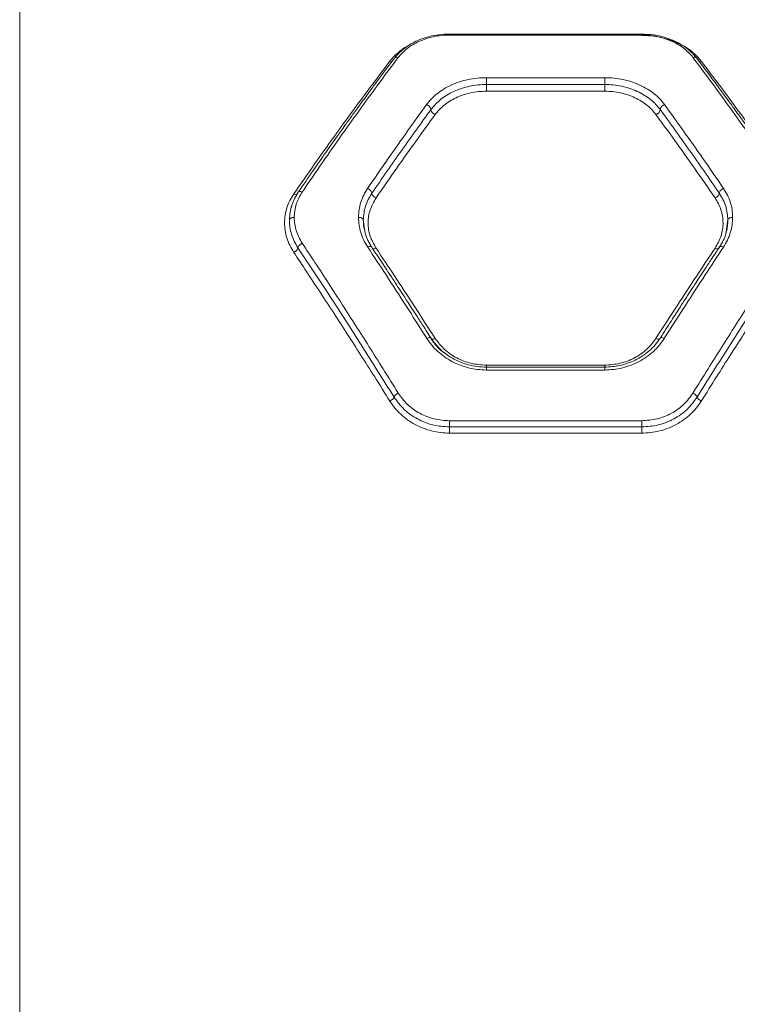
# Model space of a CAD drawing. Units: millimetres. Extents: x 76 to 10656, y 1889 to 8118.
# Drawn here: x 6338 to 6562, y 3925 to 4233 of the extents above; entities that cross this region are included whole.
import ezdxf

# ---------------------------------------------------------------- set-up
doc = ezdxf.new("R2010")
doc.units = ezdxf.units.MM

msp = doc.modelspace()

# ---------------------------------------------------------------- linework, layer by layer
at = {"color": 8, "linetype": 'Continuous', "lineweight": 15}
msp.add_line((6337.77, 4285.27), (6337.77, 3735.27), dxfattribs=at)
at = {"color": 7, "linetype": 'Continuous', "lineweight": 15}
for p, q in [((6531.99, 4228.42), (6471.93, 4228.42)), ((6531.97, 4228.09), (6471.97, 4228.09)), ((6483.52, 4214.78), (6520.42, 4214.78)), ((6483.52, 4212.66), (6520.42, 4212.66)), ((6483.52, 4210.54), (6520.42, 4210.54)), ((6445.47, 4167.45), (6445.03, 4170.45)), ((6558.9, 4170.45), (6558.46, 4167.45)), ((6558.85, 4169.97), (6558.87, 4170.28)), ((6483.52, 4124.98), (6520.42, 4124.98)), ((6520.44, 4124.35), (6483.5, 4124.35)), ((6520.42, 4123.46), (6483.52, 4123.46)), ((6531.97, 4107.6), (6471.97, 4107.6)), ((6531.97, 4105.67), (6471.97, 4105.67)), ((6531.97, 4103.75), (6471.97, 4103.75))]:
    msp.add_line(p, q, dxfattribs=at)
for points, knots in [([(6471.97, 4228.41), (6470.83, 4228.37), (6468.77, 4228.29), (6466.13, 4227.78), (6464.2, 4227.23), (6462.59, 4226.65), (6460.91, 4225.9), (6458.92, 4224.76), (6456.7, 4223.11), (6455.46, 4221.67), (6454.78, 4220.88)], [0, 0, 0, 0, 0.15824, 0.285531, 0.381743, 0.452063, 0.542334, 0.66368, 0.816422, 1, 1, 1, 1]), ([(6471.97, 4228.09), (6471.12, 4228.07), (6469.41, 4228.02), (6466.93, 4227.61), (6464.57, 4226.98), (6462.4, 4226.13), (6460.43, 4225.09), (6458.08, 4223.5), (6456.8, 4222.04), (6455.95, 4221.08)], [0, 0, 0, 0, 0.124322, 0.249695, 0.373409, 0.499369, 0.622892, 0.749757, 1, 1, 1, 1]), ([(6549.16, 4220.88), (6548.57, 4221.57), (6547.52, 4222.8), (6545.74, 4224.23), (6544.22, 4225.22), (6542.8, 4225.99), (6541.14, 4226.74), (6538.84, 4227.54), (6535.71, 4228.25), (6533.29, 4228.35), (6531.97, 4228.41)], [0, 0, 0, 0, 0.158186, 0.2858, 0.38225, 0.452684, 0.542658, 0.663925, 0.816163, 1, 1, 1, 1]), ([(6547.99, 4221.08), (6547.59, 4221.57), (6546.78, 4222.55), (6545.26, 4223.89), (6543.51, 4225.1), (6541.54, 4226.13), (6539.36, 4226.98), (6537.01, 4227.61), (6534.52, 4228.01), (6532.82, 4228.07), (6531.97, 4228.09)], [0, 0, 0, 0, 0.125291, 0.251007, 0.377485, 0.501039, 0.626073, 0.75063, 0.875382, 1, 1, 1, 1]), ([(6423.35, 4178.47), (6425.48, 4181.54), (6429.67, 4187.58), (6435.82, 4196.23), (6441.82, 4204.52), (6447.68, 4212.46), (6451.48, 4217.47), (6453.35, 4219.94)], [0, 0, 0, 0, 0.206573, 0.405814, 0.605226, 0.805682, 1, 1, 1, 1]), ([(6454.78, 4220.88), (6453.88, 4219.69), (6452.18, 4217.43), (6449.74, 4214.15), (6447.57, 4211.22), (6445.69, 4208.65), (6444.1, 4206.47), (6442.75, 4204.61), (6441.23, 4202.5), (6439.24, 4199.73), (6436.52, 4195.92), (6433.18, 4191.18), (6429.19, 4185.48), (6426.3, 4181.27), (6424.75, 4179.02)], [0, 0, 0, 0, 0.093596, 0.177285, 0.251002, 0.314693, 0.36831, 0.411816, 0.450519, 0.520566, 0.610429, 0.720211, 0.850026, 1, 1, 1, 1]), ([(6455.95, 4221.08), (6454.07, 4218.57), (6450.27, 4213.49), (6444.41, 4205.43), (6438.41, 4197.03), (6432.27, 4188.26), (6428.08, 4182.15), (6425.95, 4179.04)], [0, 0, 0, 0, 0.194324, 0.394823, 0.594216, 0.793408, 1, 1, 1, 1]), ([(6577.99, 4179.04), (6575.86, 4182.15), (6571.67, 4188.26), (6565.52, 4197.03), (6559.52, 4205.43), (6553.66, 4213.49), (6549.86, 4218.57), (6547.99, 4221.08)], [0, 0, 0, 0, 0.20659, 0.405783, 0.605176, 0.805675, 1, 1, 1, 1]), ([(6579.19, 4179.02), (6578.21, 4180.45), (6576.36, 4183.14), (6573.75, 4186.9), (6571.47, 4190.16), (6569.51, 4192.96), (6567.86, 4195.29), (6566.48, 4197.23), (6564.94, 4199.39), (6562.96, 4202.16), (6560.28, 4205.87), (6557.04, 4210.31), (6553.25, 4215.44), (6550.58, 4218.98), (6549.16, 4220.88)], [0, 0, 0, 0, 0.094644, 0.179097, 0.253403, 0.317597, 0.371714, 0.415786, 0.45441, 0.524072, 0.613602, 0.722877, 0.851742, 1, 1, 1, 1]), ([(6550.59, 4219.94), (6552.46, 4217.47), (6556.26, 4212.46), (6562.12, 4204.52), (6568.12, 4196.23), (6574.26, 4187.58), (6578.45, 4181.54), (6580.59, 4178.47)], [0, 0, 0, 0, 0.194317, 0.394774, 0.594185, 0.793426, 1, 1, 1, 1]), ([(6464.83, 4206.37), (6465.3, 4206.98), (6466.26, 4208.19), (6468.07, 4209.81), (6470.14, 4211.26), (6472.46, 4212.5), (6475.01, 4213.5), (6477.74, 4214.23), (6480.6, 4214.7), (6482.54, 4214.75), (6483.52, 4214.78)], [0, 0, 0, 0, 0.125102, 0.250646, 0.376004, 0.501038, 0.625961, 0.75087, 0.875605, 1, 1, 1, 1]), ([(6483.52, 4214.78), (6483.52, 4214.63), (6483.52, 4214.33), (6483.52, 4213.74), (6483.52, 4213.14), (6483.52, 4212.82), (6483.52, 4212.66)], [0, 0, 0, 0, 0.2500025, 0.5000043, 0.7500105, 1, 1, 1, 1]), ([(6520.42, 4214.78), (6521.39, 4214.75), (6523.35, 4214.69), (6526.2, 4214.23), (6528.93, 4213.5), (6531.47, 4212.49), (6533.81, 4211.26), (6535.87, 4209.81), (6537.68, 4208.18), (6538.63, 4206.98), (6539.11, 4206.37)], [0, 0, 0, 0, 0.124616, 0.24976, 0.373476, 0.499325, 0.624418, 0.749722, 0.875024, 1, 1, 1, 1]), ([(6520.42, 4214.78), (6520.42, 4214.63), (6520.42, 4214.33), (6520.42, 4213.74), (6520.42, 4213.14), (6520.42, 4212.82), (6520.42, 4212.66)], [0, 0, 0, 0, 0.2500025, 0.5000043, 0.7500105, 1, 1, 1, 1]), ([(6466.16, 4204.82), (6467.11, 4205.94), (6468.53, 4207.6), (6471.13, 4209.39), (6473.29, 4210.54), (6475.66, 4211.47), (6478.19, 4212.14), (6480.82, 4212.58), (6482.62, 4212.63), (6483.52, 4212.66)], [0, 0, 0, 0, 0.2518709, 0.3777161, 0.5029455, 0.6277542, 0.7522518, 0.8763497, 1, 1, 1, 1]), ([(6483.52, 4212.66), (6483.52, 4212.5), (6483.52, 4212.18), (6483.52, 4211.58), (6483.52, 4210.99), (6483.52, 4210.69), (6483.52, 4210.54)], [0, 0, 0, 0, 0.250007, 0.500008, 0.750012, 1, 1, 1, 1]), ([(6520.42, 4212.66), (6521.32, 4212.63), (6523.12, 4212.57), (6525.76, 4212.14), (6528.29, 4211.46), (6530.65, 4210.54), (6532.81, 4209.38), (6535.41, 4207.6), (6536.83, 4205.93), (6537.78, 4204.82)], [0, 0, 0, 0, 0.123868, 0.248378, 0.372776, 0.49742, 0.622708, 0.748499, 1, 1, 1, 1]), ([(6520.42, 4212.66), (6520.42, 4212.5), (6520.42, 4212.18), (6520.42, 4211.58), (6520.42, 4210.99), (6520.42, 4210.69), (6520.42, 4210.54)], [0, 0, 0, 0, 0.250007, 0.500008, 0.750012, 1, 1, 1, 1]), ([(6467.49, 4203.28), (6468.36, 4204.3), (6470.1, 4206.32), (6473.3, 4208.26), (6476.21, 4209.42), (6478.55, 4210.06), (6481.01, 4210.47), (6482.68, 4210.52), (6483.52, 4210.54)], [0, 0, 0, 0, 0.249063, 0.498542, 0.624097, 0.749856, 0.875088, 1, 1, 1, 1]), ([(6520.42, 4210.54), (6521.26, 4210.52), (6522.93, 4210.47), (6525.37, 4210.06), (6527.71, 4209.42), (6529.89, 4208.56), (6531.89, 4207.48), (6534.27, 4205.83), (6535.57, 4204.3), (6536.44, 4203.28)], [0, 0, 0, 0, 0.124775, 0.249624, 0.374017, 0.500283, 0.624564, 0.75037, 1, 1, 1, 1]), ([(6446.41, 4180.18), (6448.56, 4183.32), (6452.8, 4189.47), (6458.94, 4198.2), (6462.89, 4203.68), (6464.83, 4206.37)], [0, 0, 0, 0, 0.345621, 0.678948, 1, 1, 1, 1]), ([(6447.72, 4178.7), (6450.84, 4183.21), (6457.09, 4192.24), (6463.14, 4200.63), (6466.16, 4204.82)], [0, 0, 0, 0, 0.49997, 1, 1, 1, 1]), ([(6464.83, 4206.37), (6465.02, 4206.28), (6465.42, 4206.1), (6465.85, 4205.65), (6466.11, 4205.21), (6466.14, 4204.95), (6466.16, 4204.82)], [0, 0, 0, 0, 0.280135, 0.55926, 0.779692, 1, 1, 1, 1]), ([(6466.16, 4204.82), (6466.18, 4204.68), (6466.22, 4204.39), (6466.53, 4203.93), (6466.97, 4203.52), (6467.32, 4203.36), (6467.49, 4203.28)], [0, 0, 0, 0, 0.249966, 0.500066, 0.749989, 1, 1, 1, 1]), ([(6537.78, 4204.82), (6537.75, 4204.68), (6537.71, 4204.39), (6537.41, 4203.93), (6536.97, 4203.52), (6536.62, 4203.36), (6536.44, 4203.28)], [0, 0, 0, 0, 0.24996, 0.499785, 0.749505, 1, 1, 1, 1]), ([(6539.11, 4206.37), (6538.91, 4206.28), (6538.52, 4206.1), (6538.08, 4205.65), (6537.82, 4205.21), (6537.79, 4204.95), (6537.78, 4204.82)], [0, 0, 0, 0, 0.280155, 0.559262, 0.779693, 1, 1, 1, 1]), ([(6537.78, 4204.82), (6540.8, 4200.63), (6546.85, 4192.24), (6553.09, 4183.21), (6556.21, 4178.7)], [0, 0, 0, 0, 0.50003, 1, 1, 1, 1]), ([(6539.11, 4206.37), (6541.05, 4203.68), (6544.99, 4198.2), (6551.14, 4189.47), (6555.37, 4183.32), (6557.53, 4180.18)], [0, 0, 0, 0, 0.321052, 0.654379, 1, 1, 1, 1]), ([(6449.04, 4177.22), (6451.2, 4180.33), (6455.44, 4186.46), (6461.6, 4195.15), (6465.55, 4200.6), (6467.49, 4203.28)], [0, 0, 0, 0, 0.345622, 0.67895, 1, 1, 1, 1]), ([(6536.44, 4203.28), (6538.38, 4200.6), (6542.34, 4195.15), (6548.49, 4186.46), (6552.74, 4180.33), (6554.9, 4177.22)], [0, 0, 0, 0, 0.321049, 0.654378, 1, 1, 1, 1]), ([(6443.56, 4171.15), (6443.6, 4171.94), (6443.67, 4173.53), (6444.24, 4175.86), (6445.11, 4178.1), (6445.97, 4179.49), (6446.41, 4180.18)], [0, 0, 0, 0, 0.250162, 0.501074, 0.751013, 1, 1, 1, 1]), ([(6446.41, 4180.18), (6446.6, 4180.08), (6446.99, 4179.88), (6447.42, 4179.45), (6447.67, 4179.03), (6447.71, 4178.81), (6447.72, 4178.7)], [0, 0, 0, 0, 0.280151, 0.559257, 0.779698, 1, 1, 1, 1]), ([(6557.53, 4180.18), (6557.34, 4180.08), (6556.95, 4179.88), (6556.52, 4179.45), (6556.26, 4179.03), (6556.23, 4178.81), (6556.21, 4178.7)], [0, 0, 0, 0, 0.280146, 0.559265, 0.779702, 1, 1, 1, 1]), ([(6557.53, 4180.18), (6557.96, 4179.49), (6558.83, 4178.1), (6559.7, 4175.86), (6560.27, 4173.53), (6560.34, 4171.94), (6560.37, 4171.15)], [0, 0, 0, 0, 0.249443, 0.49888, 0.749922, 1, 1, 1, 1]), ([(6423.35, 4160.2), (6422.91, 4160.93), (6422.02, 4162.39), (6421.13, 4164.71), (6420.58, 4167.08), (6420.41, 4169.47), (6420.6, 4171.85), (6421.16, 4174.16), (6422.04, 4176.4), (6422.91, 4177.78), (6423.35, 4178.47)], [0, 0, 0, 0, 0.125064, 0.250572, 0.375006, 0.50032, 0.625235, 0.750257, 0.875264, 1, 1, 1, 1]), ([(6424.75, 4179.02), (6423.96, 4177.68), (6422.39, 4174.99), (6422.13, 4171.96), (6422, 4170.45)], [0, 0, 0, 0, 0.499531, 1, 1, 1, 1]), ([(6425.95, 4179.04), (6425.23, 4177.8), (6423.8, 4175.32), (6423.58, 4172.54), (6423.47, 4171.15)], [0, 0, 0, 0, 0.499827, 1, 1, 1, 1]), ([(6424.65, 4178.84), (6424.69, 4178.93), (6424.77, 4179.1), (6425.08, 4179.21), (6425.48, 4179.2), (6425.79, 4179.09), (6425.95, 4179.04)], [0, 0, 0, 0, 0.24999, 0.499945, 0.749713, 1, 1, 1, 1]), ([(6445.06, 4170.28), (6445.18, 4171.77), (6445.41, 4174.74), (6446.95, 4177.38), (6447.72, 4178.7)], [0, 0, 0, 0, 0.50098, 1, 1, 1, 1]), ([(6449.04, 4161.5), (6448.33, 4162.77), (6446.92, 4165.31), (6446.38, 4169.45), (6446.94, 4173.55), (6448.34, 4175.99), (6449.04, 4177.22)], [0, 0, 0, 0, 0.249712, 0.499513, 0.749374, 1, 1, 1, 1]), ([(6447.72, 4178.7), (6447.74, 4178.57), (6447.79, 4178.31), (6448.09, 4177.88), (6448.52, 4177.48), (6448.87, 4177.3), (6449.04, 4177.22)], [0, 0, 0, 0, 0.249917, 0.499845, 0.749538, 1, 1, 1, 1]), ([(6556.21, 4178.7), (6556.19, 4178.57), (6556.15, 4178.31), (6555.85, 4177.88), (6555.41, 4177.48), (6555.07, 4177.3), (6554.9, 4177.22)], [0, 0, 0, 0, 0.250076, 0.49995, 0.75004, 1, 1, 1, 1]), ([(6554.9, 4177.22), (6555.59, 4176), (6556.99, 4173.56), (6557.55, 4169.47), (6557.02, 4165.31), (6555.6, 4162.77), (6554.9, 4161.5)], [0, 0, 0, 0, 0.249751, 0.499686, 0.74944, 1, 1, 1, 1]), ([(6556.21, 4178.7), (6556.98, 4177.38), (6558.52, 4174.74), (6558.76, 4171.77), (6558.87, 4170.28)], [0, 0, 0, 0, 0.4989642, 1, 1, 1, 1]), ([(6423.47, 4171.15), (6423.25, 4171.13), (6422.81, 4171.1), (6422.32, 4170.86), (6422.02, 4170.58), (6421.99, 4170.38), (6421.97, 4170.28)], [0, 0, 0, 0, 0.280162, 0.55927, 0.779713, 1, 1, 1, 1]), ([(6425.97, 4163.07), (6425.24, 4164.36), (6423.79, 4166.94), (6423.57, 4169.74), (6423.47, 4171.15)], [0, 0, 0, 0, 0.498822, 1, 1, 1, 1]), ([(6446.44, 4161.84), (6446, 4162.57), (6445.11, 4164.03), (6444.23, 4166.37), (6443.67, 4168.75), (6443.6, 4170.35), (6443.56, 4171.15)], [0, 0, 0, 0, 0.2500424, 0.500456, 0.7503338, 1, 1, 1, 1]), ([(6443.56, 4171.15), (6443.78, 4171.13), (6444.22, 4171.1), (6444.71, 4170.86), (6445.01, 4170.58), (6445.04, 4170.38), (6445.06, 4170.28)], [0, 0, 0, 0, 0.280162, 0.55927, 0.779713, 1, 1, 1, 1]), ([(6560.37, 4171.15), (6560.34, 4170.35), (6560.27, 4168.75), (6559.7, 4166.37), (6558.82, 4164.03), (6557.94, 4162.57), (6557.49, 4161.84)], [0, 0, 0, 0, 0.249665, 0.499542, 0.749958, 1, 1, 1, 1]), ([(6558.87, 4170.28), (6558.9, 4170.41), (6558.96, 4170.66), (6559.36, 4170.95), (6559.86, 4171.12), (6560.2, 4171.14), (6560.37, 4171.15)], [0, 0, 0, 0, 0.279553, 0.558934, 0.779236, 1, 1, 1, 1]), ([(6424.66, 4161.63), (6424.25, 4162.31), (6423.42, 4163.66), (6422.6, 4165.83), (6422.07, 4168.05), (6422, 4169.54), (6421.97, 4170.28)], [0, 0, 0, 0, 0.249492, 0.499608, 0.750354, 1, 1, 1, 1]), ([(6558.28, 4166.18), (6558.44, 4166.79), (6558.78, 4168.04), (6558.82, 4169.31), (6558.85, 4169.97)], [0, 0, 0, 0, 0.482997, 1, 1, 1, 1]), ([(6447.66, 4161.89), (6447.25, 4162.57), (6446.45, 4163.92), (6445.65, 4165.79), (6445.52, 4166.99), (6445.47, 4167.45)], [0, 0, 0, 0, 0.380803, 0.762001, 1, 1, 1, 1]), ([(6558.46, 4167.45), (6558.42, 4166.99), (6558.29, 4165.79), (6557.48, 4163.92), (6556.68, 4162.57), (6556.28, 4161.89)], [0, 0, 0, 0, 0.2379978, 0.6191977, 1, 1, 1, 1]), ([(6423.35, 4160.2), (6423.52, 4160.29), (6423.86, 4160.48), (6424.3, 4160.87), (6424.6, 4161.28), (6424.64, 4161.51), (6424.66, 4161.63)], [0, 0, 0, 0, 0.249952, 0.500051, 0.749904, 1, 1, 1, 1]), ([(6424.66, 4161.63), (6424.68, 4161.76), (6424.74, 4162.03), (6425.08, 4162.46), (6425.52, 4162.83), (6425.82, 4162.99), (6425.97, 4163.07)], [0, 0, 0, 0, 0.279541, 0.558903, 0.779224, 1, 1, 1, 1]), ([(6454.65, 4115), (6451.29, 4120.37), (6444.57, 4131.1), (6434.55, 4146.68), (6427.96, 4156.65), (6424.66, 4161.63)], [0, 0, 0, 0, 0.333273, 0.666649, 1, 1, 1, 1]), ([(6455.95, 4116.27), (6454.37, 4118.81), (6451.32, 4123.71), (6446.93, 4130.69), (6442.72, 4137.33), (6438.5, 4143.91), (6434.24, 4150.5), (6430.03, 4156.94), (6427.3, 4161.05), (6425.97, 4163.07)], [0, 0, 0, 0, 0.156498, 0.302083, 0.436754, 0.576075, 0.723581, 0.864889, 1, 1, 1, 1]), ([(6446.44, 4161.84), (6446.6, 4161.9), (6446.91, 4162.03), (6447.32, 4162.06), (6447.63, 4161.97), (6447.7, 4161.81), (6447.74, 4161.73)], [0, 0, 0, 0, 0.250339, 0.500091, 0.750041, 1, 1, 1, 1]), ([(6464.9, 4133.32), (6462.7, 4136.78), (6458.43, 4143.48), (6452.28, 4152.98), (6448.34, 4158.95), (6446.44, 4161.84)], [0, 0, 0, 0, 0.3551817, 0.6885136, 1, 1, 1, 1]), ([(6466.13, 4133.51), (6465.32, 4134.76), (6463.84, 4137.08), (6461.81, 4140.25), (6460.15, 4142.83), (6458.83, 4144.87), (6457.5, 4146.92), (6455.86, 4149.44), (6453.62, 4152.87), (6450.82, 4157.13), (6448.77, 4160.21), (6447.66, 4161.89)], [0, 0, 0, 0, 0.129184, 0.238566, 0.328178, 0.398041, 0.45302, 0.543359, 0.664692, 0.81694, 1, 1, 1, 1]), ([(6449.04, 4161.5), (6450.94, 4158.64), (6454.88, 4152.74), (6461.04, 4143.37), (6465.3, 4136.75), (6467.49, 4133.35)], [0, 0, 0, 0, 0.312011, 0.645344, 1, 1, 1, 1]), ([(6554.9, 4161.5), (6552.99, 4158.64), (6549.05, 4152.74), (6542.9, 4143.37), (6538.64, 4136.75), (6536.44, 4133.35)], [0, 0, 0, 0, 0.312011, 0.645344, 1, 1, 1, 1]), ([(6556.28, 4161.89), (6555.5, 4160.71), (6554.04, 4158.53), (6552.04, 4155.49), (6550.4, 4152.98), (6549.08, 4150.97), (6547.76, 4148.95), (6546.11, 4146.42), (6543.87, 4142.95), (6541.04, 4138.56), (6538.95, 4135.29), (6537.81, 4133.51)], [0, 0, 0, 0, 0.1287958, 0.2379237, 0.3273353, 0.3969933, 0.4519278, 0.5423969, 0.6638613, 0.8163757, 1, 1, 1, 1]), ([(6557.49, 4161.84), (6555.59, 4158.95), (6551.66, 4152.98), (6545.5, 4143.48), (6541.24, 4136.78), (6539.04, 4133.32)], [0, 0, 0, 0, 0.311486, 0.644818, 1, 1, 1, 1]), ([(6577.97, 4163.07), (6576.63, 4161.05), (6573.91, 4156.94), (6569.7, 4150.5), (6565.43, 4143.91), (6561.22, 4137.33), (6557.01, 4130.69), (6552.61, 4123.71), (6549.57, 4118.81), (6547.99, 4116.27)], [0, 0, 0, 0, 0.135111, 0.27642, 0.423926, 0.563247, 0.69792, 0.843503, 1, 1, 1, 1]), ([(6579.28, 4161.63), (6575.98, 4156.65), (6569.39, 4146.68), (6559.37, 4131.1), (6552.65, 4120.37), (6549.29, 4115)], [0, 0, 0, 0, 0.333351, 0.666727, 1, 1, 1, 1]), ([(6557.49, 4161.84), (6557.34, 4161.9), (6557.02, 4162.03), (6556.61, 4162.06), (6556.31, 4161.97), (6556.23, 4161.81), (6556.19, 4161.73)], [0, 0, 0, 0, 0.250323, 0.500105, 0.750082, 1, 1, 1, 1]), ([(6453.35, 4113.75), (6451.77, 4116.27), (6448.71, 4121.14), (6444.31, 4128.09), (6440.09, 4134.68), (6435.87, 4141.21), (6431.6, 4147.74), (6427.4, 4154.12), (6424.68, 4158.21), (6423.35, 4160.2)], [0, 0, 0, 0, 0.156764, 0.302629, 0.437594, 0.576934, 0.724165, 0.865187, 1, 1, 1, 1]), ([(6580.59, 4160.2), (6579.26, 4158.21), (6576.53, 4154.12), (6572.33, 4147.74), (6568.07, 4141.21), (6563.85, 4134.68), (6559.63, 4128.09), (6555.22, 4121.14), (6552.17, 4116.27), (6550.59, 4113.75)], [0, 0, 0, 0, 0.134812, 0.275834, 0.423065, 0.562405, 0.697369, 0.843234, 1, 1, 1, 1]), ([(6464.9, 4133.32), (6465.08, 4133.41), (6465.44, 4133.57), (6465.86, 4133.62), (6466.12, 4133.55), (6466.17, 4133.43), (6466.19, 4133.37)], [0, 0, 0, 0, 0.280099, 0.559339, 0.779694, 1, 1, 1, 1]), ([(6483.52, 4123.46), (6482.58, 4123.5), (6480.69, 4123.56), (6477.92, 4124.09), (6475.24, 4124.93), (6472.71, 4126.09), (6470.37, 4127.53), (6468.25, 4129.24), (6466.39, 4131.16), (6465.39, 4132.6), (6464.9, 4133.32)], [0, 0, 0, 0, 0.1246621, 0.2498603, 0.3749264, 0.499812, 0.6247034, 0.7497387, 0.8749775, 1, 1, 1, 1]), ([(6483.52, 4124.35), (6482.54, 4124.39), (6480.61, 4124.47), (6477.82, 4125.05), (6475.23, 4125.93), (6472.86, 4127.09), (6470.76, 4128.47), (6468.34, 4130.49), (6467, 4132.31), (6466.13, 4133.51)], [0, 0, 0, 0, 0.13862, 0.273842, 0.404882, 0.531795, 0.654772, 0.773926, 1, 1, 1, 1]), ([(6467.49, 4133.35), (6468.41, 4132.14), (6470.23, 4129.74), (6474.16, 4127.09), (6478.66, 4125.31), (6481.9, 4125.09), (6483.52, 4124.98)], [0, 0, 0, 0, 0.250092, 0.499817, 0.749933, 1, 1, 1, 1]), ([(6537.81, 4133.51), (6537.29, 4132.77), (6536.28, 4131.31), (6534.35, 4129.41), (6532.23, 4127.8), (6529.96, 4126.5), (6527.6, 4125.52), (6524.45, 4124.6), (6522.02, 4124.45), (6520.42, 4124.35)], [0, 0, 0, 0, 0.138629, 0.273911, 0.404957, 0.531849, 0.654824, 0.773976, 1, 1, 1, 1]), ([(6520.42, 4124.98), (6522.04, 4125.09), (6525.28, 4125.32), (6529.79, 4127.1), (6533.72, 4129.75), (6535.54, 4132.15), (6536.44, 4133.35)], [0, 0, 0, 0, 0.250866, 0.500874, 0.750878, 1, 1, 1, 1]), ([(6539.04, 4133.32), (6538.54, 4132.6), (6537.55, 4131.16), (6535.67, 4129.23), (6533.56, 4127.52), (6531.21, 4126.08), (6528.68, 4124.93), (6526.01, 4124.09), (6523.24, 4123.56), (6521.36, 4123.5), (6520.42, 4123.46)], [0, 0, 0, 0, 0.125172, 0.250805, 0.37586, 0.501071, 0.625871, 0.750673, 0.875496, 1, 1, 1, 1]), ([(6539.04, 4133.32), (6538.86, 4133.41), (6538.49, 4133.57), (6538.08, 4133.62), (6537.82, 4133.55), (6537.77, 4133.43), (6537.74, 4133.37)], [0, 0, 0, 0, 0.280078, 0.559337, 0.779693, 1, 1, 1, 1]), ([(6454.65, 4115), (6454.67, 4115.1), (6454.73, 4115.29), (6455.07, 4115.67), (6455.5, 4116.01), (6455.8, 4116.18), (6455.95, 4116.27)], [0, 0, 0, 0, 0.279559, 0.558929, 0.779232, 1, 1, 1, 1]), ([(6471.97, 4107.6), (6470.36, 4107.71), (6467.13, 4107.94), (6462.63, 4109.78), (6458.69, 4112.52), (6456.86, 4115.02), (6455.95, 4116.27)], [0, 0, 0, 0, 0.248715, 0.499009, 0.749041, 1, 1, 1, 1]), ([(6547.99, 4116.27), (6547.08, 4115.02), (6545.26, 4112.53), (6541.33, 4109.79), (6536.82, 4107.95), (6533.59, 4107.72), (6531.97, 4107.6)], [0, 0, 0, 0, 0.249604, 0.500046, 0.750079, 1, 1, 1, 1]), ([(6549.29, 4115), (6549.26, 4115.1), (6549.21, 4115.29), (6548.87, 4115.67), (6548.44, 4116.01), (6548.14, 4116.18), (6547.99, 4116.27)], [0, 0, 0, 0, 0.279563, 0.558931, 0.779233, 1, 1, 1, 1]), ([(6453.35, 4113.75), (6453.54, 4113.86), (6453.92, 4114.08), (6454.35, 4114.46), (6454.6, 4114.78), (6454.63, 4114.93), (6454.65, 4115)], [0, 0, 0, 0, 0.2795698, 0.5589309, 0.7792479, 1, 1, 1, 1]), ([(6471.97, 4103.75), (6471.03, 4103.78), (6469.15, 4103.85), (6466.38, 4104.39), (6463.71, 4105.23), (6461.18, 4106.4), (6458.83, 4107.86), (6456.72, 4109.59), (6454.84, 4111.55), (6453.85, 4113.01), (6453.35, 4113.75)], [0, 0, 0, 0, 0.125188, 0.250875, 0.375753, 0.500902, 0.625871, 0.750819, 0.875627, 1, 1, 1, 1]), ([(6471.97, 4105.67), (6470.23, 4105.79), (6466.74, 4106.04), (6461.88, 4108.02), (6457.61, 4110.97), (6455.64, 4113.66), (6454.65, 4115)], [0, 0, 0, 0, 0.249085, 0.499583, 0.749513, 1, 1, 1, 1]), ([(6549.29, 4115), (6548.31, 4113.66), (6546.34, 4110.98), (6542.08, 4108.03), (6537.22, 4106.04), (6533.72, 4105.79), (6531.97, 4105.67)], [0, 0, 0, 0, 0.249135, 0.499474, 0.749707, 1, 1, 1, 1]), ([(6550.59, 4113.75), (6550.09, 4113.01), (6549.09, 4111.54), (6547.21, 4109.58), (6545.09, 4107.85), (6542.74, 4106.39), (6540.22, 4105.23), (6537.55, 4104.38), (6534.78, 4103.85), (6532.91, 4103.78), (6531.97, 4103.75)], [0, 0, 0, 0, 0.124644, 0.249921, 0.37471, 0.499902, 0.624761, 0.749774, 0.875022, 1, 1, 1, 1]), ([(6550.59, 4113.75), (6550.4, 4113.86), (6550.02, 4114.08), (6549.59, 4114.46), (6549.34, 4114.78), (6549.3, 4114.93), (6549.29, 4115)], [0, 0, 0, 0, 0.280154, 0.559273, 0.779735, 1, 1, 1, 1]), ([(6471.97, 4105.67), (6471.97, 4105.76), (6471.97, 4105.93), (6471.97, 4106.43), (6471.97, 4107.02), (6471.97, 4107.41), (6471.97, 4107.6)], [0, 0, 0, 0, 0.250016, 0.500008, 0.750004, 1, 1, 1, 1]), ([(6531.97, 4107.6), (6531.97, 4107.41), (6531.97, 4107.02), (6531.97, 4106.43), (6531.97, 4105.93), (6531.97, 4105.76), (6531.97, 4105.67)], [0, 0, 0, 0, 0.249996, 0.499992, 0.749984, 1, 1, 1, 1]), ([(6471.97, 4103.75), (6471.97, 4103.94), (6471.97, 4104.32), (6471.97, 4104.91), (6471.97, 4105.4), (6471.97, 4105.58), (6471.97, 4105.67)], [0, 0, 0, 0, 0.25, 0.499997, 0.750016, 1, 1, 1, 1]), ([(6531.97, 4105.67), (6531.97, 4105.58), (6531.97, 4105.4), (6531.97, 4104.91), (6531.97, 4104.32), (6531.97, 4103.94), (6531.97, 4103.75)], [0, 0, 0, 0, 0.249984, 0.500003, 0.75, 1, 1, 1, 1])]:
    msp.add_open_spline(points, degree=3, knots=knots, dxfattribs=at)
at = {"color": 8, "linetype": 'Continuous', "lineweight": 15}
for points, knots in [([(6471.97, 4228.4), (6471.97, 4228.4), (6471.97, 4228.4), (6471.97, 4228.3), (6471.97, 4228.16), (6471.97, 4228.09)], [0, 0, 0, 0, 0.156529, 0.578186, 1, 1, 1, 1]), ([(6531.97, 4228.41), (6531.97, 4228.41), (6531.97, 4228.44), (6531.97, 4228.4), (6531.97, 4228.3), (6531.97, 4228.16), (6531.97, 4228.09)], [0, 0, 0, 0, 0.011837, 0.341226, 0.670551, 1, 1, 1, 1]), ([(6531.97, 4227.96), (6532.95, 4227.93), (6534.93, 4227.87), (6537.82, 4227.41), (6540.56, 4226.69), (6542.86, 4225.83), (6544.13, 4225.14), (6544.65, 4224.86)], [0, 0, 0, 0, 0.2120019, 0.4257333, 0.6369718, 0.8518301, 1, 1, 1, 1]), ([(6453.35, 4219.94), (6453.81, 4220.5), (6454.75, 4221.63), (6456.54, 4223.15), (6457.93, 4224.17), (6458.8, 4224.61), (6458.9, 4224.66)], [0, 0, 0, 0, 0.317829, 0.636718, 0.958618, 1, 1, 1, 1]), ([(6545.01, 4224.68), (6545.11, 4224.62), (6546, 4224.17), (6548.08, 4222.69), (6549.59, 4221.04), (6550.59, 4219.94)], [0, 0, 0, 0, 0.043405, 0.365554, 1, 1, 1, 1]), ([(6453.35, 4219.94), (6453.5, 4219.9), (6453.76, 4219.83), (6453.99, 4219.88), (6454.09, 4219.9)], [0, 0, 0, 0, 0.553208, 1, 1, 1, 1]), ([(6454.8, 4220.87), (6454.82, 4220.9), (6454.9, 4221.04), (6455.18, 4221.14), (6455.56, 4221.17), (6455.82, 4221.11), (6455.95, 4221.08)], [0, 0, 0, 0, 0.1021054, 0.4506748, 0.7251957, 1, 1, 1, 1]), ([(6549.14, 4220.87), (6549.12, 4220.9), (6549.03, 4221.04), (6548.76, 4221.14), (6548.38, 4221.17), (6548.12, 4221.11), (6547.99, 4221.08)], [0, 0, 0, 0, 0.102118, 0.450682, 0.725167, 1, 1, 1, 1]), ([(6550.59, 4219.94), (6550.44, 4219.9), (6550.15, 4219.83), (6549.9, 4219.89), (6549.77, 4219.91)], [0, 0, 0, 0, 0.5000581, 1, 1, 1, 1]), ([(6423.35, 4178.47), (6423.5, 4178.42), (6423.81, 4178.31), (6424.21, 4178.31), (6424.46, 4178.38), (6424.52, 4178.49), (6424.54, 4178.51)], [0, 0, 0, 0, 0.3029255, 0.6058946, 0.9086283, 1, 1, 1, 1]), ([(6422.61, 4174.37), (6422.61, 4174.46), (6422.62, 4174.59), (6422.67, 4174.7), (6422.69, 4174.72)], [0, 0, 0, 0, 0.773026, 1, 1, 1, 1]), ([(6445.42, 4167.26), (6445.35, 4167.5), (6445.1, 4168.5), (6445.08, 4169.51), (6445.06, 4170.28)], [0, 0, 0, 0, 0.240611, 1, 1, 1, 1]), ([(6558.25, 4166.04), (6558.42, 4166.67), (6558.77, 4167.97), (6558.82, 4169.29), (6558.85, 4169.97)], [0, 0, 0, 0, 0.481549, 1, 1, 1, 1]), ([(6447.85, 4161.45), (6447.86, 4161.43), (6447.91, 4161.34), (6448.17, 4161.28), (6448.57, 4161.31), (6448.88, 4161.43), (6449.04, 4161.5)], [0, 0, 0, 0, 0.085745, 0.390411, 0.695265, 1, 1, 1, 1]), ([(6554.9, 4161.5), (6555.05, 4161.43), (6555.37, 4161.31), (6555.77, 4161.28), (6556.02, 4161.34), (6556.08, 4161.43), (6556.09, 4161.45)], [0, 0, 0, 0, 0.30478, 0.609734, 0.914456, 1, 1, 1, 1]), ([(6470.52, 4128.73), (6470.11, 4129.01), (6468.3, 4130.22), (6467.11, 4131.96), (6466.19, 4133.31)], [0, 0, 0, 0, 0.230037, 1, 1, 1, 1]), ([(6466.35, 4133.11), (6466.45, 4133.09), (6466.64, 4133.05), (6467.07, 4133.15), (6467.35, 4133.28), (6467.49, 4133.35)], [0, 0, 0, 0, 0.3879201, 0.6940561, 1, 1, 1, 1]), ([(6536.44, 4133.35), (6536.62, 4133.27), (6536.99, 4133.1), (6537.4, 4133.06), (6537.62, 4133.1), (6537.65, 4133.17), (6537.66, 4133.18)], [0, 0, 0, 0, 0.3387436, 0.6773544, 0.9442377, 1, 1, 1, 1]), ([(6483.52, 4124.35), (6483.52, 4124.41), (6483.52, 4124.56), (6483.52, 4124.82), (6483.52, 4124.98)], [0, 0, 0, 0, 0.372461, 1, 1, 1, 1]), ([(6520.42, 4124.35), (6520.42, 4124.41), (6520.42, 4124.56), (6520.42, 4124.82), (6520.42, 4124.98)], [0, 0, 0, 0, 0.372461, 1, 1, 1, 1]), ([(6483.52, 4123.46), (6483.52, 4123.62), (6483.52, 4123.95), (6483.52, 4124.24), (6483.52, 4124.38), (6483.52, 4124.35), (6483.52, 4124.34)], [0, 0, 0, 0, 0.318293, 0.636598, 0.954901, 1, 1, 1, 1]), ([(6520.42, 4123.46), (6520.42, 4123.62), (6520.42, 4123.95), (6520.42, 4124.24), (6520.42, 4124.38), (6520.42, 4124.35), (6520.42, 4124.34)], [0, 0, 0, 0, 0.318293, 0.636598, 0.954901, 1, 1, 1, 1])]:
    msp.add_open_spline(points, degree=3, knots=knots, dxfattribs=at)

doc.saveas('drawing.dxf')
